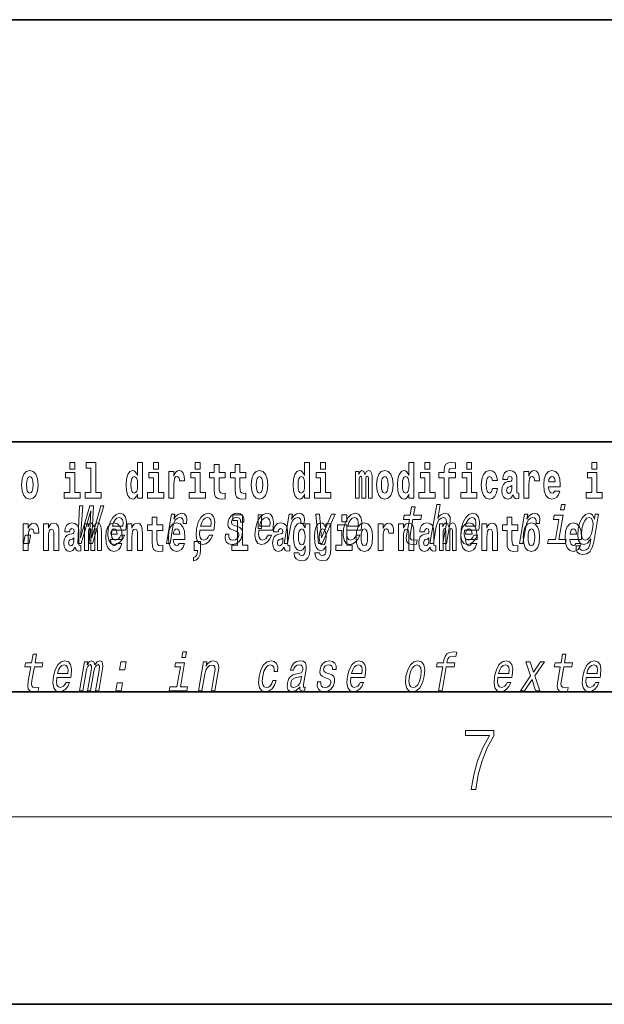
# Model space of a CAD drawing. Extents: x 0 to 420, y 0 to 297.
# Drawn here: x 322 to 341, y 0 to 32 of the extents above; entities that cross this region are included whole.
import ezdxf

# ---------------------------------------------------------------- set-up
doc = ezdxf.new("R2010")
doc.units = 0

msp = doc.modelspace()

# ---------------------------------------------------------------- linework, layer by layer
at = {"color": 7, "lineweight": 35}
for p, q in [((230, 31.5), (410, 31.5)), ((357.812378, 18), (281, 18)), ((20, 10), (410, 10)), ((230, 10), (410, 10)), ((0, 0), (420, 0))]:
    msp.add_line(p, q, dxfattribs=at)
at = {"color": 7, "lineweight": 13}
msp.add_line((414, 6), (16, 6), dxfattribs=at)
for points in [[(323.826172, 17.331532), (323.826172, 17.115969), (323.982635, 17.115969), (323.982635, 17.331532)], [(324.349884, 17.154009), (324.49411, 17.154009), (324.49411, 16.369427), (324.311035, 16.369427), (324.311035, 16.193491), (324.828064, 16.193491), (324.828064, 16.369427), (324.650543, 16.369427), (324.650543, 17.331532), (324.349884, 17.331532)], [(325.983093, 16.325047), (325.983093, 16.193491), (326.141724, 16.193491), (326.141724, 17.331532), (325.983093, 17.331532), (325.983093, 16.914673), (325.950897, 16.985998), (325.915405, 17.036718), (325.875458, 17.065248), (325.828857, 17.074759), (325.744537, 17.043058), (325.677948, 16.954298), (325.634705, 16.811647), (325.619141, 16.61986), (325.634705, 16.426489), (325.677948, 16.282251), (325.744537, 16.193491), (325.828857, 16.163376), (325.876556, 16.172886), (325.916504, 16.201416), (325.950897, 16.252136)], [(326.497894, 17.331532), (326.497894, 17.115969), (326.654327, 17.115969), (326.654327, 17.331532)], [(327.83374, 17.331532), (327.83374, 17.115969), (327.990173, 17.115969), (327.990173, 17.331532)], [(331.326477, 16.325047), (331.326477, 16.193491), (331.485138, 16.193491), (331.485138, 17.331532), (331.326477, 17.331532), (331.326477, 16.914673), (331.294312, 16.985998), (331.25882, 17.036718), (331.218872, 17.065248), (331.172272, 17.074759), (331.087952, 17.043058), (331.021362, 16.954298), (330.978088, 16.811647), (330.962585, 16.61986), (330.978088, 16.426489), (331.021362, 16.282251), (331.087952, 16.193491), (331.172272, 16.163376), (331.219971, 16.172886), (331.259918, 16.201416), (331.294312, 16.252136)], [(331.841309, 17.331532), (331.841309, 17.115969), (331.997742, 17.115969), (331.997742, 17.331532)], [(334.666138, 16.325047), (334.666138, 16.193491), (334.824768, 16.193491), (334.824768, 17.331532), (334.666138, 17.331532), (334.666138, 16.914673), (334.633942, 16.985998), (334.59845, 17.036718), (334.558502, 17.065248), (334.511902, 17.074759), (334.427582, 17.043058), (334.361023, 16.954298), (334.317749, 16.811647), (334.302216, 16.61986), (334.317749, 16.426489), (334.361023, 16.282251), (334.427582, 16.193491), (334.511902, 16.163376), (334.559601, 16.172886), (334.599548, 16.201416), (334.633942, 16.252136)], [(335.180939, 17.331532), (335.180939, 17.115969), (335.337372, 17.115969), (335.337372, 17.331532)], [(335.622528, 16.838593), (335.793396, 16.838593), (335.793396, 16.193491), (335.949829, 16.193491), (335.949829, 16.838593), (336.161743, 16.838593), (336.161743, 17.016113), (335.949829, 17.016113), (335.949829, 17.052568), (335.956482, 17.098534), (335.97757, 17.128649), (336.013062, 17.144499), (336.064117, 17.150839), (336.162842, 17.142914), (336.162842, 17.323606), (336.046356, 17.331532), (335.933197, 17.318851), (335.854401, 17.279226), (335.8078, 17.203146), (335.793396, 17.082684), (335.793396, 17.016113), (335.622528, 17.016113)], [(336.516785, 17.331532), (336.516785, 17.115969), (336.673218, 17.115969), (336.673218, 17.331532)], [(340.524353, 17.331532), (340.524353, 17.115969), (340.680786, 17.115969), (340.680786, 17.331532)], [(322.277313, 16.618275), (322.295044, 16.423319), (322.347198, 16.280666), (322.43042, 16.193491), (322.541382, 16.163376), (322.651215, 16.193491), (322.734436, 16.280666), (322.78656, 16.423319), (322.80542, 16.618275), (322.78656, 16.811647), (322.734436, 16.955883), (322.650085, 17.043058), (322.540253, 17.074759), (322.43042, 17.043058), (322.347198, 16.955883), (322.295044, 16.811647)], [(324.153503, 16.369427), (323.982635, 16.369427), (323.982635, 17.016113), (323.681946, 17.016113), (323.681946, 16.838593), (323.826172, 16.838593), (323.826172, 16.369427), (323.636475, 16.369427), (323.636475, 16.193491), (324.153503, 16.193491)], [(326.825195, 16.369427), (326.654327, 16.369427), (326.654327, 17.016113), (326.353638, 17.016113), (326.353638, 16.838593), (326.497894, 16.838593), (326.497894, 16.369427), (326.308167, 16.369427), (326.308167, 16.193491), (326.825195, 16.193491)], [(326.992737, 17.044643), (326.992737, 16.193491), (327.152496, 16.193491), (327.152496, 16.6262), (327.155823, 16.74032), (327.172485, 16.822742), (327.203552, 16.873463), (327.254578, 16.890898), (327.311157, 16.854443), (327.326691, 16.811647), (327.332245, 16.753), (327.332245, 16.748245), (327.48645, 16.748245), (327.48645, 16.76251), (327.476471, 16.898823), (327.447632, 16.995508), (327.397705, 17.052568), (327.325592, 17.073174), (327.267883, 17.062078), (327.221283, 17.030378), (327.182465, 16.976488), (327.152496, 16.900408), (327.152496, 17.044643)], [(328.161041, 16.369427), (327.990173, 16.369427), (327.990173, 17.016113), (327.689514, 17.016113), (327.689514, 16.838593), (327.83374, 16.838593), (327.83374, 16.369427), (327.644012, 16.369427), (327.644012, 16.193491), (328.161041, 16.193491)], [(328.786804, 17.016113), (328.597076, 17.016113), (328.597076, 17.264961), (328.440643, 17.264961), (328.440643, 17.016113), (328.291962, 17.016113), (328.291962, 16.838593), (328.440643, 16.838593), (328.440643, 16.459774), (328.450623, 16.323462), (328.486145, 16.231531), (328.553833, 16.180811), (328.660339, 16.163376), (328.786804, 16.171301), (328.786804, 16.351992), (328.713593, 16.345652), (328.653687, 16.358332), (328.618164, 16.396374), (328.601532, 16.458189), (328.597076, 16.540609), (328.597076, 16.838593), (328.786804, 16.838593)], [(329.454742, 17.016113), (329.265015, 17.016113), (329.265015, 17.264961), (329.108582, 17.264961), (329.108582, 17.016113), (328.9599, 17.016113), (328.9599, 16.838593), (329.108582, 16.838593), (329.108582, 16.459774), (329.118561, 16.323462), (329.154053, 16.231531), (329.221741, 16.180811), (329.328247, 16.163376), (329.454742, 16.171301), (329.454742, 16.351992), (329.381531, 16.345652), (329.321594, 16.358332), (329.286102, 16.396374), (329.26947, 16.458189), (329.265015, 16.540609), (329.265015, 16.838593), (329.454742, 16.838593)], [(329.624512, 16.618275), (329.642242, 16.423319), (329.694397, 16.280666), (329.777618, 16.193491), (329.88855, 16.163376), (329.998413, 16.193491), (330.081604, 16.280666), (330.133759, 16.423319), (330.152618, 16.618275), (330.133759, 16.811647), (330.081604, 16.955883), (329.997284, 17.043058), (329.887451, 17.074759), (329.777618, 17.043058), (329.694397, 16.955883), (329.642242, 16.811647)], [(332.16861, 16.369427), (331.997742, 16.369427), (331.997742, 17.016113), (331.697083, 17.016113), (331.697083, 16.838593), (331.841309, 16.838593), (331.841309, 16.369427), (331.651581, 16.369427), (331.651581, 16.193491), (332.16861, 16.193491)], [(333.372437, 16.824327), (333.372437, 16.193491), (333.498901, 16.193491), (333.498901, 16.781532), (333.493378, 16.905163), (333.475616, 16.997093), (333.438995, 17.054153), (333.377991, 17.074759), (333.314728, 17.043058), (333.262604, 16.951128), (333.227081, 17.041473), (333.166077, 17.074759), (333.110596, 17.043058), (333.071747, 16.954298), (333.071747, 17.044643), (332.957489, 17.044643), (332.957489, 16.193491), (333.082855, 16.193491), (333.082855, 16.817987), (333.095062, 16.875048), (333.130554, 16.895653), (333.157196, 16.879803), (333.166077, 16.835423), (333.166077, 16.193491), (333.290344, 16.193491), (333.290344, 16.817987), (333.302521, 16.875048), (333.338043, 16.895653), (333.363556, 16.879803), (333.372437, 16.835423)], [(333.63205, 16.618275), (333.649811, 16.423319), (333.701965, 16.280666), (333.785156, 16.193491), (333.896118, 16.163376), (334.005981, 16.193491), (334.089172, 16.280666), (334.141327, 16.423319), (334.160187, 16.618275), (334.141327, 16.811647), (334.089172, 16.955883), (334.004852, 17.043058), (333.89502, 17.074759), (333.785156, 17.043058), (333.701965, 16.955883), (333.649811, 16.811647)], [(335.50824, 16.369427), (335.337372, 16.369427), (335.337372, 17.016113), (335.036713, 17.016113), (335.036713, 16.838593), (335.180939, 16.838593), (335.180939, 16.369427), (334.991211, 16.369427), (334.991211, 16.193491), (335.50824, 16.193491)], [(336.844086, 16.369427), (336.673218, 16.369427), (336.673218, 17.016113), (336.372559, 17.016113), (336.372559, 16.838593), (336.516785, 16.838593), (336.516785, 16.369427), (336.327057, 16.369427), (336.327057, 16.193491), (336.844086, 16.193491)], [(337.342285, 16.497814), (337.311218, 16.393204), (337.247955, 16.355162), (337.203583, 16.371012), (337.170288, 16.421734), (337.15033, 16.505739), (337.143677, 16.621445), (337.15033, 16.735565), (337.171417, 16.819572), (337.204681, 16.868708), (337.247955, 16.886143), (337.311218, 16.852858), (337.341156, 16.76251), (337.497589, 16.76251), (337.474304, 16.892483), (337.424377, 16.990753), (337.348938, 17.052568), (337.251282, 17.074759), (337.14035, 17.041473), (337.05603, 16.949543), (337.001648, 16.805307), (336.983887, 16.61669), (337.001648, 16.429659), (337.052673, 16.287006), (337.133667, 16.195076), (337.241302, 16.163376), (337.343384, 16.187151), (337.42215, 16.252136), (337.474304, 16.358332), (337.497589, 16.497814)], [(337.822693, 16.787872), (337.840454, 16.870293), (337.897034, 16.898823), (337.949158, 16.876633), (337.966919, 16.813232), (337.960266, 16.764095), (337.93808, 16.74032), (337.898132, 16.73081), (337.835999, 16.7213), (337.751678, 16.6896), (337.690674, 16.630955), (337.654053, 16.546949), (337.641846, 16.437584), (337.654053, 16.323462), (337.690674, 16.236286), (337.749451, 16.183981), (337.829346, 16.163376), (337.924774, 16.196661), (338.007965, 16.296516), (338.020172, 16.239456), (338.043488, 16.201416), (338.076782, 16.182396), (338.124481, 16.174471), (338.187714, 16.187151), (338.187714, 16.351992), (338.161102, 16.347237), (338.12558, 16.367842), (338.118927, 16.432829), (338.118927, 16.810062), (338.105621, 16.925768), (338.065674, 17.008188), (337.995789, 17.057323), (337.897034, 17.074759), (337.801605, 17.054153), (337.730591, 16.998678), (337.68512, 16.911503), (337.670685, 16.800552), (337.670685, 16.787872)], [(338.347473, 17.044643), (338.347473, 16.193491), (338.507263, 16.193491), (338.507263, 16.6262), (338.51059, 16.74032), (338.527222, 16.822742), (338.558289, 16.873463), (338.609344, 16.890898), (338.665924, 16.854443), (338.681458, 16.811647), (338.687012, 16.753), (338.687012, 16.748245), (338.841217, 16.748245), (338.841217, 16.76251), (338.831238, 16.898823), (338.802399, 16.995508), (338.752472, 17.052568), (338.680359, 17.073174), (338.62265, 17.062078), (338.57605, 17.030378), (338.537231, 16.976488), (338.507263, 16.900408), (338.507263, 17.044643)], [(339.329407, 16.421734), (339.296112, 16.367842), (339.248413, 16.348822), (339.206238, 16.361502), (339.172974, 16.399544), (339.14856, 16.462944), (339.137451, 16.550119), (339.509155, 16.550119), (339.510254, 16.60718), (339.492493, 16.808477), (339.440369, 16.955883), (339.357147, 17.044643), (339.243988, 17.074759), (339.136353, 17.043058), (339.053131, 16.954298), (338.999878, 16.810062), (338.982117, 16.61986), (338.999878, 16.426489), (339.053131, 16.282251), (339.134125, 16.193491), (339.240662, 16.163376), (339.329407, 16.179226), (339.400421, 16.225191), (339.454773, 16.304441), (339.49585, 16.421734)], [(340.851654, 16.369427), (340.680786, 16.369427), (340.680786, 17.016113), (340.380127, 17.016113), (340.380127, 16.838593), (340.524353, 16.838593), (340.524353, 16.369427), (340.334625, 16.369427), (340.334625, 16.193491), (340.851654, 16.193491)], [(322.541382, 16.886143), (322.585754, 16.868708), (322.619019, 16.817987), (322.639008, 16.73398), (322.646759, 16.61986), (322.639008, 16.504154), (322.619019, 16.420149), (322.585754, 16.369427), (322.541382, 16.353577), (322.49588, 16.369427), (322.462585, 16.421734), (322.442627, 16.507324), (322.435974, 16.6262), (322.442627, 16.73715), (322.463715, 16.817987), (322.496979, 16.868708)], [(325.882111, 16.884558), (325.927612, 16.867123), (325.960876, 16.817987), (325.983093, 16.73398), (325.990845, 16.61986), (325.983093, 16.504154), (325.960876, 16.420149), (325.926483, 16.369427), (325.882111, 16.353577), (325.838837, 16.369427), (325.805542, 16.420149), (325.784485, 16.504154), (325.777832, 16.61986), (325.784485, 16.73398), (325.805542, 16.816402), (325.838837, 16.867123)], [(329.88855, 16.886143), (329.932953, 16.868708), (329.966217, 16.817987), (329.986206, 16.73398), (329.993958, 16.61986), (329.986206, 16.504154), (329.966217, 16.420149), (329.932953, 16.369427), (329.88855, 16.353577), (329.843079, 16.369427), (329.809784, 16.421734), (329.789825, 16.507324), (329.783142, 16.6262), (329.789825, 16.73715), (329.810913, 16.817987), (329.844177, 16.868708)], [(331.225525, 16.884558), (331.271027, 16.867123), (331.304291, 16.817987), (331.326477, 16.73398), (331.334259, 16.61986), (331.326477, 16.504154), (331.304291, 16.420149), (331.269897, 16.369427), (331.225525, 16.353577), (331.182251, 16.369427), (331.148956, 16.420149), (331.127899, 16.504154), (331.121216, 16.61986), (331.127899, 16.73398), (331.148956, 16.816402), (331.182251, 16.867123)], [(333.896118, 16.886143), (333.940491, 16.868708), (333.973785, 16.817987), (333.993774, 16.73398), (334.001526, 16.61986), (333.993774, 16.504154), (333.973785, 16.420149), (333.940491, 16.369427), (333.896118, 16.353577), (333.850647, 16.369427), (333.817352, 16.421734), (333.797363, 16.507324), (333.79071, 16.6262), (333.797363, 16.73715), (333.818451, 16.817987), (333.851746, 16.868708)], [(334.565155, 16.884558), (334.610657, 16.867123), (334.643921, 16.817987), (334.666138, 16.73398), (334.673889, 16.61986), (334.666138, 16.504154), (334.643921, 16.420149), (334.609528, 16.369427), (334.565155, 16.353577), (334.521881, 16.369427), (334.488586, 16.420149), (334.467529, 16.504154), (334.460876, 16.61986), (334.467529, 16.73398), (334.488586, 16.816402), (334.521881, 16.867123)], [(339.347168, 16.713375), (339.140808, 16.713375), (339.149658, 16.786285), (339.172974, 16.841763), (339.205139, 16.876633), (339.243988, 16.889313), (339.285034, 16.876633), (339.3172, 16.843348), (339.337158, 16.787872)], [(337.964722, 16.497814), (337.955841, 16.432829), (337.932526, 16.383692), (337.898132, 16.351992), (337.857086, 16.342482), (337.811584, 16.369427), (337.794952, 16.439169), (337.808258, 16.507324), (337.848206, 16.543779), (337.915894, 16.562799), (337.964722, 16.596085)], [(324.073669, 14.747053), (324.184906, 14.747053), (324.492065, 15.787975), (324.441498, 14.747053), (324.547668, 14.747053), (324.910553, 15.948782), (324.809418, 15.948782), (324.523285, 14.92688), (324.575592, 15.948782), (324.465637, 15.948782), (324.165558, 14.92688), (324.234314, 15.948782), (324.130676, 15.948782)], [(334.683441, 15.514776), (334.602661, 15.049646), (334.584137, 14.899215), (334.601501, 14.795468), (334.661774, 14.734949), (334.778259, 14.7142), (334.911194, 14.722846), (334.934021, 14.854258), (334.836182, 14.843884), (334.751343, 14.857716), (334.712097, 14.900944), (334.704468, 14.973566), (334.718414, 15.075583), (334.794678, 15.514776), (335.048737, 15.514776), (335.071259, 15.64446), (334.8172, 15.64446), (334.864319, 15.915929), (334.753113, 15.915929), (334.705963, 15.64446), (334.513824, 15.64446), (334.491302, 15.514776)], [(335.341888, 14.747053), (335.453125, 14.747053), (335.546204, 15.283076), (335.578888, 15.405843), (335.631165, 15.495756), (335.697632, 15.551087), (335.7771, 15.571837), (335.834747, 15.554546), (335.864563, 15.50786), (335.870026, 15.43005), (335.858337, 15.326303), (335.757751, 14.747053), (335.868958, 14.747053), (335.974976, 15.357428), (335.991211, 15.480194), (335.986176, 15.582211), (335.927826, 15.675584), (335.81723, 15.708436), (335.751953, 15.696333), (335.691895, 15.66348), (335.63739, 15.611607), (335.590942, 15.540713), (335.668701, 15.988552), (335.557465, 15.988552)], [(339.664917, 15.988552), (339.547394, 15.988552), (339.517365, 15.815641), (339.634918, 15.815641)], [(325.162109, 15.167226), (325.607056, 15.167226), (325.620605, 15.238119), (325.634918, 15.436967), (325.605133, 15.58567), (325.532257, 15.675584), (325.42041, 15.708436), (325.299377, 15.673854), (325.194092, 15.577024), (325.109894, 15.419676), (325.05365, 15.212183), (325.035675, 14.999503), (325.065521, 14.843884), (325.135925, 14.747053), (325.243988, 14.7142), (325.346466, 14.736678), (325.437561, 14.795468), (325.513184, 14.88884), (325.568939, 15.013335), (325.458984, 15.013335), (325.424225, 14.944171), (325.382355, 14.892298), (325.281616, 14.8508), (325.21286, 14.86982), (325.169006, 14.930339), (325.150757, 15.028897), (325.161224, 15.162039)], [(325.184326, 15.29518), (325.218964, 15.414488), (325.268402, 15.502673), (325.329529, 15.556275), (325.401093, 15.575295), (325.464783, 15.556275), (325.507294, 15.502673), (325.52359, 15.414488), (325.514252, 15.29518)], [(326.798462, 15.339467), (326.608704, 15.339467), (326.608704, 15.588315), (326.452271, 15.588315), (326.452271, 15.339467), (326.303589, 15.339467), (326.303589, 15.161945), (326.452271, 15.161945), (326.452271, 14.783127), (326.46228, 14.646816), (326.497772, 14.554885), (326.56546, 14.504165), (326.671967, 14.48673), (326.798462, 14.494655), (326.798462, 14.675346), (326.72522, 14.669006), (326.665314, 14.681686), (326.629791, 14.719727), (326.613159, 14.781542), (326.608704, 14.863963), (326.608704, 15.161945), (326.798462, 15.161945)], [(326.915375, 14.747053), (327.026611, 14.747053), (327.118774, 15.277889), (327.152374, 15.405843), (327.202423, 15.497485), (327.267639, 15.552816), (327.34552, 15.571837), (327.399048, 15.559733), (327.434753, 15.525151), (327.449799, 15.466362), (327.444855, 15.386823), (327.557343, 15.386823), (327.566498, 15.52688), (327.542206, 15.627169), (327.483185, 15.687687), (327.391998, 15.708436), (327.325134, 15.694604), (327.263489, 15.660022), (327.20401, 15.601232), (327.151001, 15.521693), (327.177734, 15.675584), (327.076599, 15.675584)], [(327.984863, 15.167226), (328.429779, 15.167226), (328.443359, 15.238119), (328.457672, 15.436967), (328.427887, 15.58567), (328.355011, 15.675584), (328.243164, 15.708436), (328.122131, 15.673854), (328.016846, 15.577024), (327.932648, 15.419676), (327.876373, 15.212183), (327.858398, 14.999503), (327.888275, 14.843884), (327.958679, 14.747053), (328.066711, 14.7142), (328.16922, 14.736678), (328.260315, 14.795468), (328.335938, 14.88884), (328.391693, 15.013335), (328.281708, 15.013335), (328.246948, 14.944171), (328.205078, 14.892298), (328.10434, 14.8508), (328.035614, 14.86982), (327.99176, 14.930339), (327.97348, 15.028897), (327.983948, 15.162039)], [(328.00708, 15.29518), (328.041718, 15.414488), (328.091156, 15.502673), (328.152283, 15.556275), (328.223846, 15.575295), (328.287537, 15.556275), (328.330048, 15.502673), (328.346313, 15.414488), (328.336975, 15.29518)], [(329.181885, 15.288263), (329.080475, 15.322845), (329.007751, 15.362616), (328.9953, 15.443883), (329.012817, 15.500944), (329.046539, 15.542442), (329.094025, 15.568378), (329.157776, 15.578753), (329.215363, 15.568378), (329.256744, 15.537255), (329.278961, 15.490569), (329.280792, 15.428321), (329.389496, 15.428321), (329.390106, 15.43178), (329.390656, 15.544171), (329.354126, 15.632356), (329.282837, 15.687687), (329.180298, 15.708436), (329.069244, 15.687687), (328.980957, 15.630627), (328.916962, 15.5459), (328.883179, 15.438696), (328.876526, 15.334949), (328.899323, 15.262327), (328.948456, 15.210454), (329.026825, 15.174143), (329.143494, 15.132644), (329.211823, 15.089417), (329.226044, 15.054834), (329.224609, 15.002961), (329.202148, 14.938984), (329.163391, 14.890569), (329.108704, 14.859445), (329.041168, 14.849071), (328.97345, 14.859445), (328.929199, 14.895757), (328.905273, 14.954546), (328.905487, 15.035814), (328.798035, 15.035814), (328.791718, 14.897486), (328.826141, 14.797197), (328.897797, 14.736678), (329.007629, 14.7142), (329.130371, 14.736678), (329.228088, 14.797197), (329.297974, 14.894027), (329.338867, 15.020252), (329.343872, 15.129186), (329.317596, 15.203537), (329.261536, 15.251952)], [(329.040771, 15.477364), (329.184998, 15.477364), (329.184998, 14.692781), (329.001953, 14.692781), (329.001953, 14.516845), (329.518982, 14.516845), (329.518982, 14.692781), (329.341461, 14.692781), (329.341461, 15.654885), (329.040771, 15.654885)], [(329.866699, 15.167226), (330.311615, 15.167226), (330.325195, 15.238119), (330.339478, 15.436967), (330.309692, 15.58567), (330.236847, 15.675584), (330.125, 15.708436), (330.003967, 15.673854), (329.898682, 15.577024), (329.814453, 15.419676), (329.758209, 15.212183), (329.740234, 14.999503), (329.770111, 14.843884), (329.840515, 14.747053), (329.948547, 14.7142), (330.051056, 14.736678), (330.142151, 14.795468), (330.217773, 14.88884), (330.273499, 15.013335), (330.163544, 15.013335), (330.128784, 14.944171), (330.086914, 14.892298), (329.986176, 14.8508), (329.917419, 14.86982), (329.873596, 14.930339), (329.855316, 15.028897), (329.865784, 15.162039)], [(329.956116, 15.65647), (329.851837, 15.65647), (329.851837, 15.223762), (329.956116, 15.223762)], [(329.888916, 15.29518), (329.923523, 15.414488), (329.972961, 15.502673), (330.034119, 15.556275), (330.105652, 15.575295), (330.169342, 15.556275), (330.211853, 15.502673), (330.228149, 15.414488), (330.218811, 15.29518)], [(330.679016, 14.747053), (330.790253, 14.747053), (330.882446, 15.277889), (330.916046, 15.405843), (330.966064, 15.497485), (331.031311, 15.552816), (331.109192, 15.571837), (331.162689, 15.559733), (331.198395, 15.525151), (331.21347, 15.466362), (331.208496, 15.386823), (331.320984, 15.386823), (331.330139, 15.52688), (331.305847, 15.627169), (331.246826, 15.687687), (331.15564, 15.708436), (331.088776, 15.694604), (331.027161, 15.660022), (330.967651, 15.601232), (330.914673, 15.521693), (330.941376, 15.675584), (330.840271, 15.675584)], [(331.781738, 14.747053), (331.899292, 14.747053), (332.308258, 15.675584), (332.193237, 15.675584), (331.872375, 14.92688), (331.807739, 15.675584), (331.691437, 15.675584)], [(332.524658, 15.654885), (332.524658, 15.439323), (332.681091, 15.439323), (332.681091, 15.654886)], [(332.689453, 15.167226), (333.134369, 15.167226), (333.147919, 15.238119), (333.162231, 15.436967), (333.132446, 15.58567), (333.05957, 15.675584), (332.947723, 15.708436), (332.826721, 15.673854), (332.721405, 15.577024), (332.637207, 15.419676), (332.580963, 15.212183), (332.562988, 14.999503), (332.592834, 14.843884), (332.663239, 14.747053), (332.771301, 14.7142), (332.873779, 14.736678), (332.964905, 14.795468), (333.040527, 14.88884), (333.096252, 15.013335), (332.986298, 15.013335), (332.951538, 14.944171), (332.909668, 14.892298), (332.808929, 14.8508), (332.740173, 14.86982), (332.69632, 14.930339), (332.67804, 15.028897), (332.688538, 15.162039)], [(332.71167, 15.29518), (332.746277, 15.414488), (332.795715, 15.502673), (332.856842, 15.556275), (332.928406, 15.575295), (332.992096, 15.556275), (333.034607, 15.502673), (333.050903, 15.414488), (333.041565, 15.29518)], [(336.453094, 15.167226), (336.89801, 15.167226), (336.911591, 15.238119), (336.925903, 15.436967), (336.896118, 15.58567), (336.823242, 15.675584), (336.711395, 15.708436), (336.590363, 15.673854), (336.485077, 15.577024), (336.400879, 15.419676), (336.344604, 15.212183), (336.32663, 14.999503), (336.356506, 14.843884), (336.42691, 14.747053), (336.534943, 14.7142), (336.637451, 14.736678), (336.728546, 14.795468), (336.804169, 14.88884), (336.859924, 15.013335), (336.749939, 15.013335), (336.715179, 14.944171), (336.673309, 14.892298), (336.572571, 14.8508), (336.503845, 14.86982), (336.459991, 14.930339), (336.441711, 15.028897), (336.452179, 15.162039)], [(336.475311, 15.29518), (336.509949, 15.414488), (336.559387, 15.502673), (336.620514, 15.556275), (336.692078, 15.575295), (336.755737, 15.556275), (336.798279, 15.502673), (336.814545, 15.414488), (336.805206, 15.29518)], [(338.153198, 15.339468), (337.96347, 15.339468), (337.96347, 15.588316), (337.807037, 15.588316), (337.807037, 15.339468), (337.658356, 15.339468), (337.658356, 15.161946), (337.807037, 15.161946), (337.807037, 14.783129), (337.817017, 14.646817), (337.852539, 14.554886), (337.920197, 14.504166), (338.026733, 14.486731), (338.153198, 14.494656), (338.153198, 14.675347), (338.079987, 14.669007), (338.02005, 14.681687), (337.984558, 14.719728), (337.967926, 14.781544), (337.96347, 14.863964), (337.96347, 15.161946), (338.153198, 15.161946)], [(338.20636, 14.747053), (338.317566, 14.747053), (338.40976, 15.277889), (338.443359, 15.405843), (338.493378, 15.497485), (338.558594, 15.552816), (338.636475, 15.571837), (338.690002, 15.559733), (338.725708, 15.525151), (338.740784, 15.466362), (338.735809, 15.386823), (338.848297, 15.386823), (338.857452, 15.52688), (338.83316, 15.627169), (338.77417, 15.687687), (338.682953, 15.708436), (338.616089, 15.694604), (338.554474, 15.660022), (338.494965, 15.601232), (338.441986, 15.521693), (338.468689, 15.675584), (338.367584, 15.675584)], [(339.467773, 14.875007), (339.601379, 15.64446), (339.315735, 15.64446), (339.293213, 15.514776), (339.467651, 15.514776), (339.356537, 14.875007), (339.129028, 14.875007), (339.106812, 14.747053), (339.675598, 14.747053), (339.697815, 14.875007)], [(340.582001, 14.788551), (340.736023, 15.675584), (340.629852, 15.675584), (340.60376, 15.525151), (340.540253, 15.661751), (340.493164, 15.696333), (340.435852, 15.708436), (340.322418, 15.673854), (340.222168, 15.577024), (340.140808, 15.421405), (340.08551, 15.212183), (340.067841, 15.001232), (340.095184, 14.845613), (340.161499, 14.747053), (340.263214, 14.7142), (340.325989, 14.726304), (340.381958, 14.757428), (340.493256, 14.88884), (340.470428, 14.757428), (340.442291, 14.653682), (340.401581, 14.579329), (340.341003, 14.536102), (340.258667, 14.52054), (340.190948, 14.530915), (340.146149, 14.556851), (340.124878, 14.601809), (340.126556, 14.662327), (340.019104, 14.662327), (340.017914, 14.655411), (340.015137, 14.544747), (340.05127, 14.461751), (340.122864, 14.408148), (340.229523, 14.389128), (340.365479, 14.415065), (340.465302, 14.487687), (340.536499, 14.613912)], [(340.200531, 15.212183), (340.238647, 15.366074), (340.292572, 15.480194), (340.357391, 15.547629), (340.432373, 15.571837), (340.502747, 15.547629), (340.546631, 15.480194), (340.560944, 15.366074), (340.546875, 15.212183), (340.506897, 15.054834), (340.453247, 14.942442), (340.385651, 14.873278), (340.307159, 14.8508), (340.240295, 14.873278), (340.199219, 14.942442), (340.184875, 15.056563)], [(322.332642, 15.367997), (322.332642, 14.516845), (322.492432, 14.516845), (322.492432, 14.949553), (322.495758, 15.063675), (322.51239, 15.146095), (322.543457, 15.196815), (322.594513, 15.214251), (322.651093, 15.177795), (322.666626, 15.135), (322.67218, 15.076355), (322.67218, 15.0716), (322.826385, 15.0716), (322.826385, 15.085865), (322.816406, 15.222176), (322.787567, 15.318862), (322.73764, 15.375922), (322.665527, 15.396527), (322.607819, 15.385432), (322.561218, 15.353732), (322.5224, 15.299842), (322.492432, 15.223761), (322.492432, 15.367997)], [(322.979492, 15.367997), (322.979492, 14.516845), (323.138153, 14.516845), (323.138153, 14.940043), (323.142609, 15.05575), (323.159241, 15.13817), (323.191406, 15.187305), (323.241333, 15.204741), (323.28241, 15.18889), (323.304596, 15.14768), (323.312347, 15.079525), (323.314575, 14.990764), (323.314575, 14.516845), (323.473236, 14.516845), (323.473236, 15.03356), (323.467682, 15.18572), (323.445496, 15.299842), (323.39447, 15.371167), (323.303467, 15.396527), (323.250214, 15.387017), (323.205841, 15.358487), (323.16922, 15.309352), (323.138153, 15.238026), (323.138153, 15.367997)], [(323.811646, 15.111225), (323.829407, 15.193645), (323.885986, 15.222176), (323.93811, 15.199986), (323.955872, 15.136585), (323.949219, 15.08745), (323.927032, 15.063675), (323.887085, 15.054165), (323.824951, 15.044655), (323.740631, 15.012954), (323.679596, 14.954309), (323.643005, 14.870303), (323.630798, 14.760937), (323.643005, 14.646816), (323.679596, 14.55964), (323.738403, 14.507335), (323.818298, 14.48673), (323.913696, 14.520015), (323.996918, 14.61987), (324.009125, 14.56281), (324.03244, 14.52477), (324.065704, 14.50575), (324.113434, 14.497825), (324.176666, 14.510505), (324.176666, 14.675346), (324.150024, 14.670591), (324.114532, 14.691196), (324.10788, 14.756182), (324.10788, 15.133415), (324.094574, 15.249122), (324.054626, 15.331542), (323.984711, 15.380677), (323.885986, 15.398112), (323.790558, 15.377507), (323.719543, 15.322032), (323.674072, 15.234856), (323.659637, 15.123905), (323.659637, 15.111225)], [(324.704803, 15.14768), (324.704803, 14.516845), (324.831268, 14.516845), (324.831268, 15.104885), (324.825745, 15.228517), (324.807983, 15.320447), (324.771362, 15.377507), (324.710327, 15.398112), (324.647095, 15.366412), (324.594971, 15.274482), (324.559448, 15.364827), (324.498413, 15.398112), (324.442963, 15.366412), (324.404114, 15.277652), (324.404114, 15.367997), (324.289856, 15.367997), (324.289856, 14.516845), (324.415222, 14.516845), (324.415222, 15.14134), (324.427429, 15.1984), (324.462921, 15.219006), (324.489563, 15.203156), (324.498413, 15.158775), (324.498413, 14.516845), (324.622681, 14.516845), (324.622681, 15.14134), (324.634888, 15.1984), (324.67041, 15.219006), (324.695923, 15.203156), (324.704803, 15.158775)], [(325.318359, 14.745087), (325.285065, 14.691196), (325.237366, 14.672176), (325.19519, 14.684856), (325.161926, 14.722897), (325.137512, 14.786297), (325.126404, 14.873473), (325.498108, 14.873473), (325.499207, 14.930533), (325.481445, 15.13183), (325.429321, 15.279237), (325.3461, 15.367997), (325.23291, 15.398113), (325.125305, 15.366412), (325.042084, 15.277652), (324.988831, 15.133415), (324.971069, 14.943213), (324.988831, 14.749842), (325.042084, 14.605605), (325.123077, 14.516845), (325.229584, 14.48673), (325.318359, 14.50258), (325.389374, 14.548545), (325.443726, 14.627796), (325.484772, 14.745087)], [(325.336121, 15.03673), (325.12973, 15.03673), (325.138611, 15.10964), (325.161926, 15.165115), (325.194092, 15.199986), (325.23291, 15.212667), (325.273987, 15.199986), (325.306152, 15.1667), (325.326111, 15.111225)], [(325.651215, 15.367997), (325.651215, 14.516845), (325.809875, 14.516845), (325.809875, 14.940043), (325.814301, 15.05575), (325.830963, 15.13817), (325.863129, 15.187305), (325.913055, 15.204741), (325.954102, 15.18889), (325.976288, 15.14768), (325.98407, 15.079525), (325.986267, 14.990765), (325.986267, 14.516845), (326.144958, 14.516845), (326.144958, 15.03356), (326.139404, 15.18572), (326.117218, 15.299842), (326.066162, 15.371167), (325.975189, 15.396528), (325.921936, 15.387018), (325.877563, 15.358487), (325.840942, 15.309352), (325.809875, 15.238027), (325.809875, 15.367997)], [(327.322144, 14.745087), (327.288849, 14.691196), (327.24115, 14.672176), (327.198975, 14.684856), (327.16571, 14.722897), (327.141296, 14.786298), (327.130188, 14.873473), (327.501892, 14.873473), (327.502991, 14.930533), (327.485229, 15.13183), (327.433075, 15.279237), (327.349884, 15.367998), (327.236694, 15.398113), (327.129089, 15.366413), (327.045868, 15.277652), (326.992615, 15.133415), (326.974854, 14.943213), (326.992615, 14.749842), (327.045868, 14.605606), (327.126862, 14.516845), (327.233368, 14.48673), (327.322144, 14.50258), (327.393158, 14.548545), (327.44751, 14.627796), (327.488556, 14.745087)], [(327.339905, 15.03673), (327.133514, 15.03673), (327.142395, 15.10964), (327.16571, 15.165115), (327.197876, 15.199986), (327.236694, 15.212667), (327.277771, 15.199986), (327.309937, 15.1667), (327.329895, 15.111225)], [(330.490906, 15.111225), (330.508667, 15.193646), (330.565247, 15.222177), (330.617401, 15.199986), (330.635132, 15.136586), (330.628479, 15.08745), (330.606293, 15.063675), (330.566345, 15.054165), (330.504211, 15.044655), (330.419891, 15.012955), (330.358887, 14.954309), (330.322266, 14.870303), (330.310059, 14.760938), (330.322266, 14.646816), (330.358887, 14.559641), (330.417664, 14.507335), (330.497559, 14.48673), (330.592987, 14.520016), (330.676208, 14.619871), (330.688416, 14.562811), (330.7117, 14.524771), (330.744995, 14.50575), (330.792694, 14.497825), (330.855927, 14.510505), (330.855927, 14.675346), (330.829315, 14.670591), (330.793793, 14.691196), (330.78714, 14.756183), (330.78714, 15.133416), (330.773834, 15.249122), (330.733887, 15.331543), (330.664001, 15.380678), (330.565247, 15.398113), (330.469818, 15.377508), (330.398804, 15.322033), (330.353333, 15.234857), (330.338898, 15.123906), (330.338898, 15.111225)], [(331.345215, 14.526356), (331.338562, 14.455029), (331.318604, 14.402724), (331.283081, 14.372609), (331.229858, 14.361514), (331.166595, 14.382119), (331.145508, 14.439179), (330.996857, 14.439179), (330.996857, 14.436009), (331.01239, 14.331399), (331.05896, 14.253733), (331.136658, 14.206182), (331.244263, 14.188747), (331.361877, 14.212523), (331.440643, 14.279093), (331.483917, 14.394799), (331.498352, 14.554886), (331.498352, 15.369583), (331.345215, 15.369583), (331.345215, 15.244367), (331.27533, 15.360073), (331.234283, 15.388603), (331.185455, 15.398113), (331.101135, 15.366413), (331.034576, 15.279237), (330.991302, 15.141341), (330.975769, 14.960649), (330.991302, 14.767278), (331.034576, 14.624626), (331.101135, 14.535866), (331.185455, 14.505751), (331.272003, 14.540621), (331.307495, 14.589756), (331.345215, 14.662666)], [(331.242035, 14.694366), (331.198792, 14.710217), (331.164368, 14.757768), (331.142181, 14.835433), (331.13443, 14.943214), (331.142181, 15.057335), (331.163269, 15.139756), (331.197662, 15.190476), (331.242035, 15.207911), (331.286438, 15.190476), (331.32193, 15.141341), (331.343018, 15.063675), (331.351898, 14.960649), (331.344116, 14.844943), (331.32193, 14.762523), (331.287537, 14.710217)], [(332.013153, 14.526356), (332.0065, 14.455029), (331.986542, 14.402724), (331.951019, 14.372609), (331.897766, 14.361514), (331.834534, 14.382119), (331.813446, 14.439179), (331.664764, 14.439179), (331.664764, 14.436009), (331.680298, 14.331399), (331.726898, 14.253733), (331.804565, 14.206182), (331.912201, 14.188747), (332.029785, 14.212523), (332.108582, 14.279093), (332.151855, 14.394799), (332.16626, 14.554886), (332.16626, 15.369583), (332.013153, 15.369583), (332.013153, 15.244367), (331.943268, 15.360073), (331.902222, 15.388603), (331.853394, 15.398113), (331.769073, 15.366413), (331.702484, 15.279238), (331.659241, 15.141341), (331.643677, 14.960649), (331.659241, 14.767278), (331.702484, 14.624626), (331.769073, 14.535866), (331.853394, 14.505751), (331.939941, 14.540621), (331.975433, 14.589756), (332.013153, 14.662666)], [(331.909973, 14.694367), (331.866699, 14.710217), (331.832306, 14.757768), (331.81012, 14.835433), (331.802338, 14.943214), (331.81012, 15.057335), (331.831207, 15.139756), (331.865601, 15.190476), (331.909973, 15.207911), (331.954346, 15.190476), (331.989868, 15.141341), (332.010925, 15.063675), (332.019806, 14.960649), (332.012054, 14.844943), (331.989868, 14.762523), (331.955475, 14.710217)], [(332.851959, 14.692782), (332.681091, 14.692782), (332.681091, 15.339468), (332.380402, 15.339468), (332.380402, 15.161946), (332.524658, 15.161946), (332.524658, 14.692782), (332.33493, 14.692782), (332.33493, 14.516846), (332.851959, 14.516846)], [(332.979553, 14.941629), (332.997284, 14.746673), (333.049438, 14.604021), (333.13266, 14.516846), (333.243591, 14.486731), (333.353455, 14.516846), (333.436646, 14.604021), (333.4888, 14.746673), (333.50766, 14.941629), (333.4888, 15.135001), (333.436646, 15.279238), (333.352356, 15.366413), (333.242493, 15.398113), (333.13266, 15.366413), (333.049438, 15.279238), (332.997284, 15.135001)], [(333.243591, 15.209496), (333.287994, 15.192061), (333.321289, 15.141341), (333.341248, 15.057335), (333.348999, 14.943214), (333.341248, 14.827508), (333.321289, 14.743503), (333.287994, 14.692782), (333.243591, 14.676932), (333.19812, 14.692782), (333.164825, 14.745088), (333.144867, 14.830678), (333.138214, 14.949554), (333.144867, 15.060505), (333.165955, 15.141341), (333.199219, 15.192061)], [(333.687408, 15.367998), (333.687408, 14.516846), (333.847168, 14.516846), (333.847168, 14.949554), (333.850525, 15.063676), (333.867157, 15.146096), (333.898224, 15.196816), (333.949249, 15.214252), (334.005859, 15.177796), (334.021362, 15.135001), (334.026917, 15.076356), (334.026917, 15.071601), (334.181152, 15.071601), (334.181152, 15.085866), (334.171143, 15.222177), (334.142303, 15.318863), (334.092377, 15.375923), (334.020264, 15.396528), (333.962585, 15.385433), (333.915985, 15.353733), (333.877136, 15.299843), (333.847168, 15.223762), (333.847168, 15.367998)], [(334.334259, 15.367998), (334.334259, 14.516846), (334.49292, 14.516846), (334.49292, 14.940044), (334.497345, 15.055751), (334.514008, 15.138171), (334.546173, 15.187306), (334.5961, 15.204741), (334.637146, 15.188891), (334.659363, 15.147681), (334.667114, 15.079526), (334.669342, 14.990765), (334.669342, 14.516846), (334.828003, 14.516846), (334.828003, 15.03356), (334.822449, 15.185721), (334.800262, 15.299843), (334.749207, 15.371168), (334.658234, 15.396528), (334.60498, 15.387018), (334.560608, 15.358488), (334.523987, 15.309353), (334.49292, 15.238028), (334.49292, 15.367998)], [(335.166382, 15.111226), (335.184143, 15.193646), (335.240723, 15.222178), (335.292877, 15.199986), (335.310638, 15.136586), (335.303986, 15.087451), (335.281799, 15.063676), (335.241852, 15.054166), (335.179718, 15.044656), (335.095398, 15.012955), (335.034363, 14.954309), (334.997742, 14.870304), (334.985535, 14.760938), (334.997742, 14.646817), (335.034363, 14.559641), (335.09317, 14.507336), (335.173035, 14.486731), (335.268463, 14.520016), (335.351685, 14.619871), (335.363892, 14.562811), (335.387177, 14.524771), (335.420471, 14.505751), (335.46817, 14.497826), (335.531433, 14.510506), (335.531433, 14.675347), (335.504791, 14.670592), (335.469299, 14.691197), (335.462646, 14.756183), (335.462646, 15.133416), (335.44931, 15.249123), (335.409363, 15.331543), (335.339478, 15.380678), (335.240723, 15.398113), (335.145325, 15.377508), (335.07431, 15.322033), (335.028809, 15.234858), (335.014404, 15.123906), (335.014404, 15.111226)], [(336.05954, 15.147681), (336.05954, 14.516846), (336.186035, 14.516846), (336.186035, 15.104886), (336.180481, 15.228518), (336.16272, 15.320448), (336.126129, 15.377508), (336.065094, 15.398113), (336.001862, 15.366413), (335.949707, 15.274483), (335.914215, 15.364828), (335.85318, 15.398113), (335.797699, 15.366413), (335.758881, 15.277653), (335.758881, 15.367998), (335.644592, 15.367998), (335.644592, 14.516846), (335.769958, 14.516846), (335.769958, 15.141341), (335.782166, 15.198401), (335.817688, 15.219007), (335.844299, 15.203157), (335.85318, 15.158776), (335.85318, 14.516846), (335.977448, 14.516846), (335.977448, 15.141341), (335.989655, 15.198401), (336.025146, 15.219007), (336.050659, 15.203157), (336.05954, 15.158776)], [(336.673096, 14.745088), (336.639832, 14.691197), (336.592102, 14.672177), (336.549957, 14.684857), (336.516663, 14.722898), (336.492249, 14.786298), (336.481171, 14.873474), (336.852844, 14.873474), (336.853973, 14.930534), (336.836212, 15.131831), (336.784058, 15.279238), (336.700867, 15.367998), (336.587677, 15.398114), (336.480042, 15.366413), (336.396851, 15.277653), (336.343597, 15.133416), (336.325836, 14.943214), (336.343597, 14.749843), (336.396851, 14.605606), (336.477844, 14.516846), (336.584351, 14.486731), (336.673096, 14.502581), (336.74411, 14.548546), (336.798492, 14.627797), (336.839539, 14.745088)], [(336.690857, 15.036731), (336.484497, 15.036731), (336.493378, 15.109641), (336.516663, 15.165116), (336.548859, 15.199987), (336.587677, 15.212667), (336.628723, 15.199987), (336.660919, 15.166701), (336.680878, 15.111226)], [(337.005981, 15.367998), (337.005981, 14.516846), (337.164612, 14.516846), (337.164612, 14.940044), (337.169067, 15.055751), (337.185699, 15.138171), (337.217896, 15.187307), (337.267822, 15.204742), (337.308868, 15.188892), (337.331055, 15.147681), (337.338806, 15.079526), (337.341034, 14.990766), (337.341034, 14.516846), (337.499695, 14.516846), (337.499695, 15.033561), (337.494141, 15.185722), (337.471954, 15.299843), (337.420929, 15.371168), (337.329956, 15.396529), (337.276672, 15.387019), (337.2323, 15.358488), (337.195679, 15.309353), (337.164612, 15.238028), (337.164612, 15.367998)], [(338.322968, 14.941629), (338.340698, 14.746673), (338.392853, 14.604022), (338.476074, 14.516846), (338.587036, 14.486731), (338.696869, 14.516846), (338.78009, 14.604022), (338.832214, 14.746673), (338.851074, 14.941629), (338.832214, 15.135001), (338.78009, 15.279238), (338.69574, 15.366414), (338.585907, 15.398114), (338.476074, 15.366414), (338.392853, 15.279238), (338.340698, 15.135001)], [(338.587036, 15.209497), (338.631409, 15.192062), (338.664673, 15.141341), (338.684662, 15.057336), (338.692413, 14.943214), (338.684662, 14.827509), (338.664673, 14.743503), (338.631409, 14.692782), (338.587036, 14.676932), (338.541534, 14.692782), (338.50824, 14.745088), (338.488281, 14.830679), (338.481628, 14.949554), (338.488281, 15.060506), (338.509369, 15.141341), (338.542633, 15.192062)], [(340.012756, 14.745089), (339.979462, 14.691197), (339.931763, 14.672177), (339.889587, 14.684857), (339.856293, 14.722898), (339.831909, 14.786299), (339.820801, 14.873474), (340.192474, 14.873474), (340.193604, 14.930534), (340.175842, 15.131832), (340.123688, 15.279238), (340.040497, 15.367999), (339.927307, 15.398114), (339.819702, 15.366414), (339.736481, 15.277653), (339.683228, 15.133416), (339.665466, 14.943214), (339.683228, 14.749844), (339.736481, 14.605607), (339.817474, 14.516846), (339.923981, 14.486731), (340.012756, 14.502581), (340.08374, 14.548547), (340.138123, 14.627797), (340.179169, 14.745089)], [(340.030487, 15.036731), (339.824127, 15.036731), (339.833008, 15.109641), (339.856293, 15.165117), (339.888489, 15.199987), (339.927307, 15.212667), (339.968353, 15.199987), (340.000549, 15.166702), (340.020508, 15.111226)], [(322.343506, 14.747053), (322.517944, 14.747053), (322.562683, 15.00469), (322.388245, 15.00469)], [(323.953644, 14.821167), (323.944763, 14.756182), (323.921478, 14.707047), (323.887085, 14.675346), (323.846039, 14.665836), (323.800537, 14.692781), (323.783905, 14.762522), (323.797211, 14.830677), (323.837158, 14.867133), (323.904846, 14.886153), (323.953644, 14.919438)], [(327.773712, 14.187162), (327.870239, 14.217278), (327.942352, 14.283848), (327.986725, 14.390044), (328.002258, 14.52794), (328.002258, 14.808488), (327.798126, 14.808488), (327.798126, 14.516845), (327.909058, 14.516845), (327.909058, 14.494655), (327.900208, 14.416989), (327.875793, 14.358343), (327.833618, 14.318718), (327.773712, 14.296528)], [(330.632935, 14.821168), (330.624054, 14.756183), (330.600739, 14.707047), (330.566345, 14.675346), (330.525299, 14.665836), (330.479797, 14.692781), (330.463165, 14.762523), (330.476471, 14.830678), (330.516418, 14.867133), (330.584106, 14.886153), (330.632935, 14.919439)], [(335.308411, 14.821169), (335.29953, 14.756183), (335.276245, 14.707047), (335.241852, 14.675347), (335.200806, 14.665837), (335.155304, 14.692782), (335.138672, 14.762523), (335.151978, 14.830679), (335.191925, 14.867134), (335.259583, 14.886154), (335.308411, 14.919439)], [(322.5755, 10.798115), (322.494751, 10.332985), (322.476196, 10.182553), (322.493591, 10.078807), (322.553864, 10.018288), (322.670349, 9.997539), (322.803284, 10.006185), (322.826111, 10.137596), (322.728241, 10.127222), (322.643433, 10.141054), (322.604187, 10.184282), (322.596558, 10.256905), (322.610474, 10.358922), (322.686737, 10.798115), (322.940796, 10.798115), (322.963318, 10.927798), (322.709259, 10.927798), (322.756409, 11.199267), (322.645172, 11.199267), (322.598022, 10.927798), (322.405914, 10.927798), (322.383392, 10.798115)], [(327.557007, 11.271891), (327.439453, 11.271891), (327.409424, 11.09898), (327.526978, 11.09898)], [(335.753357, 10.798116), (335.620056, 10.030392), (335.731293, 10.030392), (335.864594, 10.798116), (336.117401, 10.798116), (336.139923, 10.927798), (335.887115, 10.927798), (335.897034, 10.984859), (335.917877, 11.054023), (335.955078, 11.100709), (336.009155, 11.128375), (336.081757, 11.138749), (336.175354, 11.131833), (336.198151, 11.263245), (336.07959, 11.271891), (335.968201, 11.256329), (335.884247, 11.209642), (335.824615, 11.128375), (335.790588, 11.012525), (335.775879, 10.927798), (335.572388, 10.927798), (335.549866, 10.798116)], [(339.511963, 10.798116), (339.431213, 10.332986), (339.412659, 10.182553), (339.430054, 10.078807), (339.490326, 10.018289), (339.606781, 9.99754), (339.739746, 10.006185), (339.762573, 10.137597), (339.664703, 10.127222), (339.579895, 10.141055), (339.540619, 10.184282), (339.53302, 10.256906), (339.546936, 10.358922), (339.623199, 10.798116), (339.877258, 10.798116), (339.89978, 10.927798), (339.645721, 10.927798), (339.692871, 11.199268), (339.581635, 11.199268), (339.534485, 10.927798), (339.342377, 10.927798), (339.319855, 10.798116)], [(323.404266, 10.450564), (323.849182, 10.450564), (323.862762, 10.521458), (323.877045, 10.720305), (323.84726, 10.869008), (323.774414, 10.958922), (323.662567, 10.991776), (323.541534, 10.957193), (323.436218, 10.860363), (323.35202, 10.703014), (323.295776, 10.495522), (323.277802, 10.282842), (323.307678, 10.127222), (323.378052, 10.030392), (323.486115, 9.997539), (323.588623, 10.020017), (323.679718, 10.078807), (323.755341, 10.172178), (323.811066, 10.296674), (323.701111, 10.296674), (323.666351, 10.227509), (323.624481, 10.175636), (323.523743, 10.134138), (323.454987, 10.153158), (323.411163, 10.213677), (323.392883, 10.312236), (323.403351, 10.445377)], [(323.426483, 10.578519), (323.46109, 10.697827), (323.510529, 10.786012), (323.571655, 10.839614), (323.643219, 10.858634), (323.706909, 10.839614), (323.74942, 10.786012), (323.765717, 10.697827), (323.756378, 10.578519)], [(324.130646, 10.030392), (324.233032, 10.030392), (324.34082, 10.651141), (324.363342, 10.744513), (324.394012, 10.811948), (324.429993, 10.851717), (324.470612, 10.867279), (324.498566, 10.853447), (324.512756, 10.818865), (324.512665, 10.760075), (324.50296, 10.682265), (324.389771, 10.030392), (324.485809, 10.030392), (324.593628, 10.651141), (324.615845, 10.742784), (324.646515, 10.810219), (324.684052, 10.851717), (324.72467, 10.867279), (324.752625, 10.853447), (324.766846, 10.818865), (324.755737, 10.682265), (324.642548, 10.030392), (324.744934, 10.030392), (324.856323, 10.67189), (324.873138, 10.805032), (324.870605, 10.907049), (324.840973, 10.969296), (324.779175, 10.991776), (324.696045, 10.957193), (324.619232, 10.856905), (324.589569, 10.955463), (324.517517, 10.991776), (324.439453, 10.957193), (324.373352, 10.860363), (324.390472, 10.958922), (324.29187, 10.958922)], [(325.406738, 10.701285), (325.581146, 10.701285), (325.625885, 10.958922), (325.451477, 10.958922)], [(327.359863, 10.158346), (327.493469, 10.927798), (327.207825, 10.927798), (327.185303, 10.798115), (327.359711, 10.798115), (327.248627, 10.158346), (327.021118, 10.158346), (326.998901, 10.030392), (327.567688, 10.030392), (327.589905, 10.158346)], [(327.938538, 10.030392), (328.049774, 10.030392), (328.142853, 10.566415), (328.175537, 10.689181), (328.227814, 10.779095), (328.294312, 10.834427), (328.373749, 10.855176), (328.431396, 10.837885), (328.461212, 10.791199), (328.466675, 10.713389), (328.454956, 10.609643), (328.35437, 10.030392), (328.465607, 10.030392), (328.571594, 10.640766), (328.58786, 10.763533), (328.582825, 10.86555), (328.524475, 10.958922), (328.413879, 10.991776), (328.347321, 10.979671), (328.287262, 10.946818), (328.230896, 10.891487), (328.181335, 10.817136), (328.205933, 10.958922), (328.099762, 10.958922)], [(330.360443, 10.651141), (330.470398, 10.651141), (330.47168, 10.78947), (330.436249, 10.898403), (330.363251, 10.965838), (330.257812, 10.991776), (330.130463, 10.957193), (330.021362, 10.860363), (329.935913, 10.703014), (329.879059, 10.492064), (329.861694, 10.282842), (329.891541, 10.127222), (329.964478, 10.030392), (330.08136, 9.997539), (330.19458, 10.023476), (330.29187, 10.096098), (330.369812, 10.210219), (330.421509, 10.36238), (330.315338, 10.36238), (330.279572, 10.265551), (330.231567, 10.192928), (330.173218, 10.147971), (330.108887, 10.134138), (330.035675, 10.156616), (329.992065, 10.22578), (329.977448, 10.338173), (329.993713, 10.497251), (330.032104, 10.65287), (330.087006, 10.765263), (330.155914, 10.834427), (330.23468, 10.858634), (330.297699, 10.843072), (330.340088, 10.803303), (330.361542, 10.737597)], [(331.185516, 10.151429), (331.184601, 10.146242), (331.180725, 10.087453), (331.192474, 10.045954), (331.266388, 10.013101), (331.33075, 10.026934), (331.351135, 10.144513), (331.3237, 10.139326), (331.292236, 10.161804), (331.297913, 10.230968), (331.381378, 10.71166), (331.387543, 10.834427), (331.358307, 10.920882), (331.290222, 10.972755), (331.184814, 10.991776), (331.075043, 10.971025), (330.98645, 10.912236), (330.921265, 10.820594), (330.883789, 10.699556), (330.881989, 10.689181), (330.981842, 10.689181), (331.003296, 10.761804), (331.040131, 10.813677), (331.091034, 10.844801), (331.157593, 10.856905), (331.218018, 10.848259), (331.257751, 10.822323), (331.276489, 10.777366), (331.274536, 10.715118), (331.256866, 10.642496), (331.230347, 10.606184), (331.176788, 10.588893), (331.07959, 10.575061), (330.965485, 10.543937), (330.878784, 10.488605), (330.818237, 10.40215), (330.782135, 10.274196), (330.774963, 10.160075), (330.799438, 10.075349), (330.853302, 10.021747), (330.937225, 10.002727), (331.061096, 10.039038)], [(332.128601, 10.571602), (332.027161, 10.606184), (331.954437, 10.645954), (331.942017, 10.727221), (331.959503, 10.784283), (331.993256, 10.825781), (332.040741, 10.851718), (332.104462, 10.862092), (332.162079, 10.851718), (332.20343, 10.820594), (332.225677, 10.773908), (332.227509, 10.71166), (332.336212, 10.71166), (332.336792, 10.715118), (332.337341, 10.82751), (332.300842, 10.915694), (332.229553, 10.971025), (332.126984, 10.991776), (332.01593, 10.971025), (331.927673, 10.913965), (331.863678, 10.829239), (331.829895, 10.722034), (331.823242, 10.618288), (331.846008, 10.545666), (331.895142, 10.493793), (331.973541, 10.457481), (332.09021, 10.415983), (332.158539, 10.372755), (332.17276, 10.338173), (332.171326, 10.2863), (332.148834, 10.222322), (332.110107, 10.173908), (332.055389, 10.142784), (331.987885, 10.132409), (331.920166, 10.142784), (331.875916, 10.179095), (331.85199, 10.237885), (331.852203, 10.319153), (331.744751, 10.319153), (331.738434, 10.180824), (331.772827, 10.080536), (331.844482, 10.020018), (331.954346, 9.997539), (332.077057, 10.020018), (332.174774, 10.080536), (332.24469, 10.177366), (332.285553, 10.303591), (332.290588, 10.412524), (332.264313, 10.486876), (332.208252, 10.535291)], [(332.813416, 10.450565), (333.258331, 10.450565), (333.271881, 10.521459), (333.286194, 10.720305), (333.256409, 10.869009), (333.183533, 10.958922), (333.071686, 10.991776), (332.950684, 10.957193), (332.845367, 10.860363), (332.761169, 10.703014), (332.704926, 10.495522), (332.686951, 10.282842), (332.716797, 10.127222), (332.787201, 10.030392), (332.895264, 9.997539), (332.997742, 10.020018), (333.088867, 10.078807), (333.16449, 10.172178), (333.220215, 10.296675), (333.11026, 10.296675), (333.0755, 10.22751), (333.03363, 10.175637), (332.932892, 10.134138), (332.864136, 10.153158), (332.820282, 10.213677), (332.802002, 10.312237), (332.8125, 10.445377)], [(332.835632, 10.578519), (332.870239, 10.697827), (332.919678, 10.786012), (332.980804, 10.839614), (333.052368, 10.858634), (333.116058, 10.839614), (333.158569, 10.786012), (333.174866, 10.697827), (333.165527, 10.578519)], [(334.57254, 10.493793), (334.556152, 10.282842), (334.58725, 10.127222), (334.66272, 10.030392), (334.780884, 9.997539), (334.90918, 10.030392), (335.017975, 10.125493), (335.103149, 10.281113), (335.16156, 10.493793), (335.176697, 10.704743), (335.145874, 10.862092), (335.070129, 10.957193), (334.953522, 10.991776), (334.823639, 10.957193), (334.714569, 10.860363), (334.629395, 10.704743)], [(334.686584, 10.495522), (334.725006, 10.651141), (334.779907, 10.763534), (334.848816, 10.832698), (334.930115, 10.856905), (335.00174, 10.832698), (335.046906, 10.765263), (335.062469, 10.651141), (335.048096, 10.495522), (335.008118, 10.338173), (334.952942, 10.224052), (334.884033, 10.154888), (334.804291, 10.132409), (334.73111, 10.154888), (334.686218, 10.224052), (334.670654, 10.338173)], [(337.517975, 10.450565), (337.962891, 10.450565), (337.976471, 10.521459), (337.990784, 10.720305), (337.960968, 10.869009), (337.888123, 10.958922), (337.776276, 10.991776), (337.655243, 10.957193), (337.549957, 10.860363), (337.465759, 10.703014), (337.409485, 10.495522), (337.39151, 10.282842), (337.421387, 10.127222), (337.49176, 10.030392), (337.599823, 9.99754), (337.702332, 10.020018), (337.793427, 10.078807), (337.869049, 10.172179), (337.924805, 10.296675), (337.814819, 10.296675), (337.78006, 10.22751), (337.73819, 10.175637), (337.637451, 10.134138), (337.568695, 10.153158), (337.524872, 10.213677), (337.506592, 10.312237), (337.517059, 10.445377)], [(337.540192, 10.578519), (337.574799, 10.697827), (337.624237, 10.786012), (337.685364, 10.839614), (337.756927, 10.858634), (337.820618, 10.839614), (337.863129, 10.786012), (337.879425, 10.697827), (337.870087, 10.578519)], [(338.369476, 10.030392), (338.606659, 10.391775), (338.723389, 10.030392), (338.857391, 10.030392), (338.697876, 10.509355), (339.0047, 10.958922), (338.875793, 10.958922), (338.651672, 10.621747), (338.544617, 10.958922), (338.413177, 10.958922), (338.559814, 10.507626), (338.239288, 10.030392)], [(340.340698, 10.450565), (340.785645, 10.450565), (340.799194, 10.521459), (340.813507, 10.720305), (340.783722, 10.869009), (340.710846, 10.958922), (340.598999, 10.991776), (340.477966, 10.957193), (340.372681, 10.860363), (340.288483, 10.703014), (340.232239, 10.495522), (340.214264, 10.282842), (340.24411, 10.127222), (340.314514, 10.030392), (340.422577, 9.99754), (340.525055, 10.020018), (340.61615, 10.078807), (340.691772, 10.172179), (340.747528, 10.296675), (340.637573, 10.296675), (340.602814, 10.22751), (340.560944, 10.175637), (340.460205, 10.134138), (340.391449, 10.153159), (340.347595, 10.213677), (340.329346, 10.312237), (340.339813, 10.445377)], [(340.362915, 10.578519), (340.397552, 10.697827), (340.446991, 10.786012), (340.508118, 10.839614), (340.579681, 10.858634), (340.643372, 10.839614), (340.685883, 10.786012), (340.702179, 10.697827), (340.692841, 10.578519)], [(331.208313, 10.355464), (331.177521, 10.265551), (331.125061, 10.196386), (331.05658, 10.151429), (330.979309, 10.135867), (330.93277, 10.144513), (330.903442, 10.172178), (330.890381, 10.220593), (330.895752, 10.288029), (330.911316, 10.348548), (330.939056, 10.391775), (331.028351, 10.44019), (331.134338, 10.460939), (331.233826, 10.502438)], [(325.290222, 10.030392), (325.464661, 10.030392), (325.509399, 10.288029), (325.334961, 10.288029)], [(336.665649, 6.874945), (336.811707, 6.874945), (336.888885, 7.347824), (337.007812, 7.792886), (337.172607, 8.204569), (337.383331, 8.593999), (337.383331, 8.76368), (336.4758, 8.76368), (336.4758, 8.599563), (337.24353, 8.599563), (337.034912, 8.207351), (336.868011, 7.790105), (336.744934, 7.345042)]]:
    msp.add_lwpolyline(points, close=True, dxfattribs=at)

doc.saveas('drawing.dxf')
